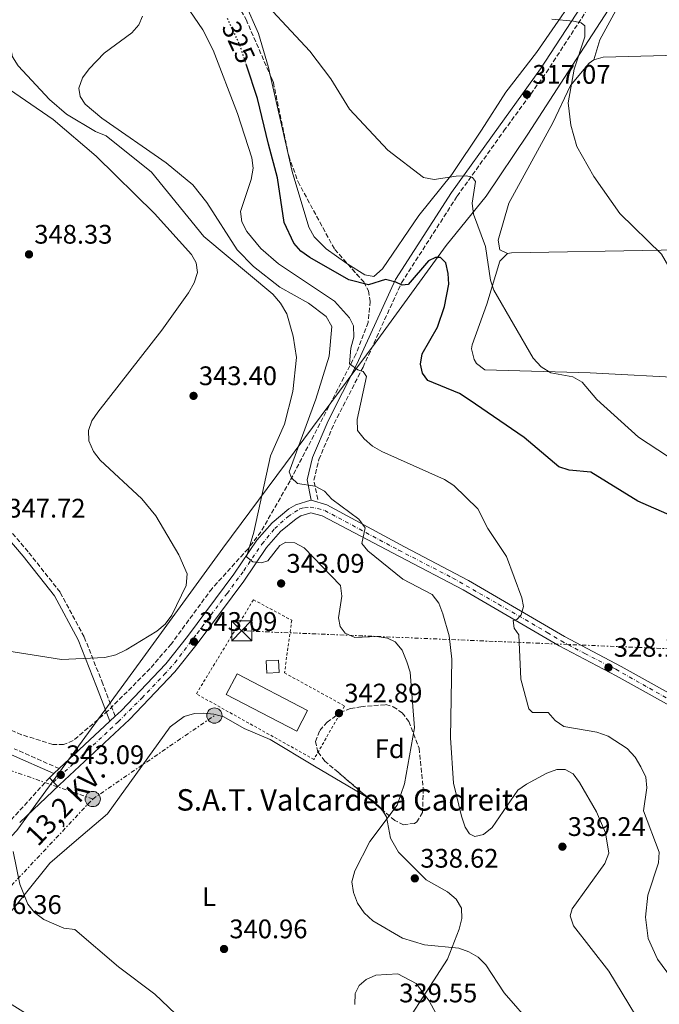
# Model space of a CAD drawing. Units: metres. Extents: x 608240 to 611708, y 4678376 to 4680742.
# Drawn here: x 609819 to 610058, y 4678651 to 4679018 of the extents above; entities that cross this region are included whole.
import ezdxf
from ezdxf.enums import TextEntityAlignment as Align

# ---------------------------------------------------------------- set-up
doc = ezdxf.new("R2010")
doc.units = ezdxf.units.M
doc.header["$MEASUREMENT"] = 0
for name, pattern in [('DGN Style 2', [1.7399219301090239, 1.043953158065414, -0.6959687720436097]), ('DGN Style 3', [2.435890702152634, 1.739921930109024, -0.6959687720436097]), ('DGN Style 4', [2.7856150101045474, 1.391937544087219, -0.6959687720436097, 0.001739921930109024, -0.6959687720436097]), ('DGN Style 5', [1.217945351076317, 0.5219765790327072, -0.6959687720436097]), ('DGN Style 7', [3.4798438602180486, 1.565929737098122, -0.6959687720436097, 0.5219765790327072, -0.6959687720436097])]:
    doc.linetypes.add(name, pattern=pattern)
for name, color, linetype, lineweight in [('Camino', 7, 'DGN Style 3', 0), ('Caseta-cabaña', 1, 'Continuous', 0), ('Cota de curva de nivel directora', 7, 'Continuous', 0), ('Cota de punto acotado terreno', 7, 'Continuous', 0), ('Curva de nivel directora', 30, 'Continuous', 30), ('Curva de nivel directora no vista', 30, 'DGN Style 5', 30), ('Curva de nivel intermedia', 30, 'Continuous', 0), ('Edificio', 1, 'Continuous', 13), ('Eje pista pavimentada', 7, 'DGN Style 4', 0), ('Etiqueta de uso rústico', 92, 'Continuous', 0), ('Etiqueta de zona arbolada', 92, 'Continuous', 0), ('Límite de municipio', 7, 'Continuous', 0), ('Línea de asfalto', 7, 'Continuous', 13), ('Línea de cambio de uso (parcela vista)', 92, 'Continuous', 0), ('Línea eléctrica', 6, 'DGN Style 7', 0), ('Margen derecho', 7, 'Continuous', 0), ('pavimentado', 23, 'Continuous', 0), ('Poste tendido eléctrico', 7, 'Continuous', 0), ('Punto acotado terreno (símbolo)', 7, 'Continuous', 0), ('Tensión línea eléctrica', 7, 'Continuous', 0), ('Texto de Borda', 7, 'Continuous', 0), ('Torre eléctrica', 7, 'Continuous', 0), ('Valla', 7, 'DGN Style 2', 0), ('Zona arbolada', 92, 'DGN Style 3', 0)]:
    doc.layers.add(name, color=color, linetype=linetype, lineweight=lineweight)
doc.styles.add('Style-Arial', font='arial.ttf')

# ---------------------------------------------------------------- blocks, each defined once
blk = doc.blocks.new('5PATER')
at = {"layer": 'Punto acotado terreno (símbolo)', "linetype": 'Continuous', "lineweight": 0}
h = blk.add_hatch(color=51, dxfattribs=at)
edge = h.paths.add_edge_path()
edge.add_ellipse((0, 0), major_axis=(-0.1095731443231308, -0.1110710700762829), ratio=0.9994222409660317, start_angle=0, end_angle=360)
blk = doc.blocks.new('5TME')
at = {"layer": 'Torre eléctrica', "color": 7, "linetype": 'Continuous', "lineweight": 0}
for p, q in [((-0.375, 0.375), (0.375, -0.375)), ((0.3723, 0.3776), (-0.3716, -0.3784))]:
    blk.add_line(p, q, dxfattribs=at)
at = {"layer": 'Torre eléctrica', "color": 7, "linetype": 'Continuous', "lineweight": 0, "flags": 128}
blk.add_lwpolyline([(-0.375, -0.375), (0.375, -0.375), (0.375, 0.375), (-0.375, 0.375), (-0.3716, -0.3784)], dxfattribs=at)
blk = doc.blocks.new('5PELE')
at = {"layer": 'Torre eléctrica', "linetype": 'Continuous', "lineweight": 0}
h = blk.add_hatch(color=9, dxfattribs=at)
edge = h.paths.add_edge_path()
edge.add_arc((-2.000000476837158e-05, 0), 0.2850000000000001, 0, 360)
at = {"layer": 'Torre eléctrica', "color": 252, "linetype": 'Continuous', "lineweight": 0}
blk.add_circle((-2.000000476837158e-05, 0), 0.2850000000000001, dxfattribs=at)

msp = doc.modelspace()

# ---------------------------------------------------------------- linework, layer by layer
at = {"layer": 'Camino', "color": 7, "linetype": 'DGN Style 3', "lineweight": 0}
for points in [[(609930.2499999986, 4678839.180000001, 337.2899999999937), (609928.8000000002, 4678846.390000002, 336.3000000000029), (609930.6399999997, 4678854.07, 334.8300000000017), (609936.3599999995, 4678867.489999998, 332.1199999999953), (609947.1199999996, 4678888.520000001, 329.1600000000034), (609961.4899999974, 4678920.050000001, 324.9700000000012), (609982.239999999, 4678952.330000003, 320.7899999999935), (609999.6900000012, 4678976.699999999, 317.8300000000018), (610015.4699999993, 4678998.449999999, 316.1000000000058), (610044.0100000004, 4679042.370000001, 313.8899999999995)], [(609854.649999998, 4678758.210000002, 342.8800000000047), (609850.019999999, 4678770.289999999, 343.8699999999955), (609843.0599999987, 4678787.850000002, 345.8399999999965), (609834.0699999987, 4678804.520000001, 346.5800000000016), (609822.190000001, 4678819.620000001, 346.8300000000019), (609809.0500000003, 4678834.890000002, 347.320000000007)], [(609833.7699999993, 4678738.680000002, 343.8699999999955), (609816.9899999974, 4678746.06, 343.3699999999953)], [(609830.0900000001, 4678735.239999999, 343.6199999999953), (609812.0499999999, 4678715.359999999, 344.3600000000007), (609800.3799999978, 4678703.530000003, 345.8399999999965), (609786.8900000007, 4678689.010000004, 347.570000000007), (609774.100000001, 4678675.670000002, 349.300000000003), (609761.6199999999, 4678662.180000001, 351.0299999999989), (609748.800000001, 4678648.100000002, 353.0099999999949), (609741.3599999979, 4678641.970000001, 354.4900000000052), (609734.2800000013, 4678636.960000004, 355.9700000000012), (609728.2999999999, 4678633.620000001, 356.9600000000063), (609721.3399999996, 4678630, 356.7100000000065)]]:
    msp.add_polyline3d(points, dxfattribs=at)
at = {"layer": 'Caseta-cabaña', "color": 1, "linetype": 'Continuous', "lineweight": 0, "extrusion": (0.002847971953429703, -0.05434879793964506, 0.9985179503735865), "elevation": -252202.1822331111, "flags": 128}
msp.add_lwpolyline([(853920.1737976974, 4633588.548092093), (853915.5875137985, 4633588.548092093), (853915.5775275008, 4633593.141707257), (853920.1638113997, 4633593.141707258), (853920.1737976974, 4633588.548092093)], close=True, dxfattribs=at)
msp.add_lwpolyline([(853915.5875137985, 4633588.548092093), (853915.5775275008, 4633593.141707257), (853920.1638113997, 4633593.141707258), (853920.1737976974, 4633588.548092093), (853915.5875137985, 4633588.548092093)], dxfattribs=at)
at = {"layer": 'Curva de nivel directora', "color": 30, "linetype": 'Continuous', "lineweight": 30, "elevation": 325, "flags": 128}
msp.add_lwpolyline([(610073.3400000003, 4678828.210000001), (610049.719999999, 4678838.490000002), (610032.0900000001, 4678849.4), (610024.1100000006, 4678850.04), (610020.199999999, 4678851.310000001), (610007.2699999984, 4678862.26), (609986.7899999997, 4678876.33), (609983.1199999995, 4678878.65), (609971.2899999988, 4678883.529999999), (609969.3399999996, 4678886.300000002), (609968.6299999988, 4678889.609999999), (609969.2199999989, 4678893.57), (609974.8799999985, 4678903.480000001), (609977.469999999, 4678911.160000001), (609979.0899999995, 4678919.540000001), (609978.9199999997, 4678923.539999999), (609978.039999999, 4678927.490000002), (609976.0799999987, 4678929.480000001), (609974.1399999986, 4678929.53), (609971.5799999993, 4678928.170000001), (609963.9500000007, 4678919.440000001), (609961.6999999998, 4678919.140000001), (609959.3499999985, 4678920.260000001), (609955.4599999991, 4678921.199999999), (609949.1899999996, 4678919.310000001), (609941.7999999999, 4678921.09), (609927.2600000001, 4678929.460000001), (609923.97, 4678931.800000001), (609921.3399999992, 4678934.810000001), (609917.7400000005, 4678942.490000002), (609915.2300000003, 4678959.170000001), (609911.8499999986, 4678971.820000002), (609907.7000000001, 4678988.880000001), (609903.6299999999, 4679001.279999999)], dxfattribs=at)
at = {"layer": 'Curva de nivel directora no vista', "color": 30, "linetype": 'DGN Style 5', "lineweight": 30, "elevation": 325, "flags": 128}
msp.add_lwpolyline([(609903.6299999999, 4679001.279999999), (609901.2000000002, 4679008.710000001), (609896.3399999987, 4679019.090000002)], dxfattribs=at)
at = {"layer": 'Curva de nivel intermedia', "color": 30, "linetype": 'Continuous', "lineweight": 0, "flags": 128}
for points, elevation in [([(610078.8500000001, 4678843.509999999), (610049.9100000013, 4678862.460000001), (610034.3400000009, 4678876.410000001), (610028.8899999993, 4678882.910000001), (610025.4200000004, 4678884.9), (610017.2300000007, 4678886.369999998), (610013.5600000005, 4678888.630000001), (610010.600000001, 4678891.84), (609995.8900000014, 4678917.220000001), (609994.670000001, 4678921.029999999), (609992.8400000003, 4678933.640000001), (609988.3900000001, 4678945.609999999), (609987.8899999994, 4678949.720000001), (609989.0899999997, 4678957.839999998), (609988.0100000001, 4678959.380000001), (609985.8300000008, 4678959.929999998), (609981.8299999998, 4678959.819999998), (609973.62, 4678958.619999998), (609969.6900000006, 4678959.350000001), (609956.4200000003, 4678969.509999998), (609942.0599999992, 4678984.890000001), (609935.070000002, 4678996.220000001), (609927.24, 4679006.449999999), (609904.7200000006, 4679030.770000001)], 319.9999999999999), ([(610071.9400000012, 4678647.220000001), (610057.0200000014, 4678667.52), (610053.5900000003, 4678675.249999999), (610052.5900000012, 4678683.199999999), (610053.4000000004, 4678691.389999999), (610057.4300000004, 4678703.509999998), (610057.6600000006, 4678707.509999999), (610051.8400000002, 4678722.91), (610053.0100000014, 4678731.48), (610052.6100000013, 4678735.46), (610050.7500000016, 4678739.380000001), (610048.6300000005, 4678742.970000001), (610045.7600000005, 4678746.220000001), (610038.5800000011, 4678750.749999999), (610034.360000001, 4678752.239999999), (610022.0300000019, 4678754.430000001), (610018.820000002, 4678756.58), (610016.2100000014, 4678759.619999998), (610010.3100000005, 4678759.569999998), (610008.9699999995, 4678760.960000002), (610006.01, 4678772.039999999), (610005.2200000011, 4678788.66), (610003.5500000013, 4678791.060000001), (610003.14, 4678794.009999999), (610004.4800000011, 4678794.300000002), (610006.0900000005, 4678796.109999999), (610006.9600000001, 4678799.149999999), (610006.4000000012, 4678802.41), (610000.65, 4678817.909999999), (609993.7200000011, 4678828.259999998), (609989.91, 4678835.599999999), (609981.0699999998, 4678844.350000001), (609977.5300000015, 4678846.619999998), (609954.1300000015, 4678857.05), (609950.6700000014, 4678859.059999999), (609947.4999999997, 4678861.730000001), (609945.030000002, 4678864.949999998), (609945.0000000007, 4678868.949999999), (609948.4100000017, 4678885.060000001), (609947.2100000014, 4678886.869999999), (609945.1900000008, 4678887.48), (609942.0700000004, 4678889.8), (609942.5300000008, 4678895.67), (609943.7400000001, 4678899.779999999), (609943.5800000014, 4678903.970000001), (609942.0700000004, 4678907.010000001), (609936.5400000006, 4678913.13), (609915.6000000014, 4678927.149999999), (609909.0099999999, 4678932.859999998), (609903.7300000003, 4678939.159999999), (609901.8500000006, 4678942.789999999), (609901.4000000014, 4678946.699999998), (609905.4, 4678958.599999999), (609906.1300000009, 4678962.77), (609905.57, 4678966.73), (609900.2200000011, 4678983.199999998), (609891.1700000009, 4679006.919999998), (609887.3900000012, 4679014.519999998), (609882.5499999998, 4679021.59)], 330.0000000000001), ([(609922.3000000003, 4678892.130000001), (609921.0500000007, 4678900.09), (609918.6300000001, 4678908.499999999), (609916.3800000015, 4678912.41), (609913.410000001, 4678915.75), (609887.750000001, 4678937.289999999), (609868.190000001, 4678961.279999998), (609851.2200000016, 4678974.949999998), (609847.2400000007, 4678976.529999999), (609836.5200000008, 4678982.929999998), (609830.1700000005, 4678988.500000001), (609818.4100000013, 4679000.98), (609816.3600000016, 4679004.42), (609814.8399999995, 4679011.859999998), (609810.6399999995, 4679019.009999999)], 340.0000000000001), ([(609841.0899999995, 4678992.689999999), (609842.3800000013, 4678996.489999999), (609844.9400000006, 4678999.939999998), (609850.5599999998, 4679005.74), (609860.7900000003, 4679013.310000001), (609863.4700000003, 4679016.279999999), (609864.8000000003, 4679019.519999999)], 334.9999999999999), ([(610123.640000001, 4678882.380000001), (610110.5000000002, 4678884.489999998), (610092.7199999995, 4678888.930000001), (610085.3900000004, 4678892.460000002), (610082.0100000006, 4678895.3), (610073.1700000005, 4678905.350000001), (610058.5700000003, 4678930.779999999), (610043.0100000012, 4678945.939999999), (610033.2100000001, 4678959.710000002), (610026.8700000009, 4678970.949999998), (610024.6800000005, 4678978.82), (610023.6900000003, 4678987.26), (610025.9299999999, 4678999.739999999), (610029.9100000008, 4679011.82), (610029.9300000009, 4679015.96), (610028.5499999997, 4679017.09), (610025.6500000006, 4679017.720000001), (610017.5700000004, 4679018.470000001)], 315.0000000000001), ([(609813.4300000013, 4678782.759999999), (609834.6600000011, 4678779.449999998), (609850.8300000003, 4678780.180000001), (609854.8700000015, 4678781.09), (609858.7400000007, 4678782.96), (609870.1400000001, 4678789.939999999), (609873.2900000017, 4678792.609999999), (609875.7500000005, 4678795.899999999), (609881.1799999997, 4678807.09), (609881.4600000012, 4678811.430000001), (609878.4000000014, 4678818.509999999), (609869.7900000014, 4678833.02), (609864.560000001, 4678839.369999999), (609848.9999999999, 4678853.779999999), (609846.5499999999, 4678857.060000001), (609844.7599999995, 4678861.029999998), (609844.6800000013, 4678864.92), (609845.9800000022, 4678868.469999999), (609848.2100000007, 4678871.789999999), (609872.0199999999, 4678902.320000002), (609881.9700000009, 4678916.3), (609884.0899999999, 4678920.07), (609885.3100000003, 4678923.88), (609884.89, 4678927.470000002), (609883.1199999999, 4678930.539999999), (609869.2500000005, 4678945.869999999), (609847.490000001, 4678967.34), (609831.4700000014, 4678980.970000001), (609810.6799999998, 4678995.15)], 345.0000000000001), ([(610056.6700000004, 4678633.730000001), (610038.9100000019, 4678663.080000001), (610025.6700000007, 4678679.949999999), (610024.41, 4678683.749999999), (610025.2000000012, 4678686.319999999), (610037.4000000008, 4678703.289999999), (610038.8000000002, 4678707.149999999), (610037.5900000009, 4678714.65), (610034.2300000014, 4678722.560000001), (610027.8900000004, 4678733.470000001), (610025.5099999999, 4678736.73), (610022.5400000014, 4678738.319999999), (610019.5000000015, 4678738.289999999), (610015.7199999996, 4678736.970000002), (610008.1800000004, 4678732.91), (610004.8600000012, 4678730.59), (609995.2800000012, 4678716.66), (609992.1000000006, 4678714.09), (609988.8600000017, 4678713.33), (609986.9000000014, 4678714.349999999), (609985.2899999999, 4678716.819999998), (609983.8200000013, 4678720.92), (609980.8900000011, 4678733.259999999), (609979.76, 4678750.149999999), (609980.2800000008, 4678779.509999999), (609979.3100000008, 4678788.189999999), (609976.9500000004, 4678796.430000001), (609975.3600000013, 4678800.399999999), (609972.9699999996, 4678803.710000002), (609961.9900000005, 4678809.369999999), (609948.9600000015, 4678819.99), (609946.6700000004, 4678822.739999999), (609947.9800000002, 4678828.600000001), (609945.5000000015, 4678831.77), (609935.4900000001, 4678839.26), (609932.780000001, 4678842.21), (609929.2400000005, 4678844.07), (609922.6500000012, 4678845.060000001), (609920.3800000002, 4678847.250000001), (609919.5599999999, 4678849.460000001), (609929.5100000009, 4678876.539999999), (609934.4400000018, 4678892.699999998), (609935.4900000001, 4678903.74), (609933.4000000001, 4678907.41), (609926.7700000006, 4678912.390000001), (609916.0500000007, 4678918.359999998), (609906.2800000008, 4678926.079999999), (609900.1800000009, 4678932.369999998), (609888.7900000004, 4678949.98), (609883.5800000002, 4678956.640000001), (609873.6600000005, 4678964.819999998), (609849.5899999999, 4678981.48), (609843.4499999997, 4678986.71), (609841.5800000011, 4678989.560000001), (609841.0899999995, 4678992.689999999)], 334.9999999999999), ([(610010.9100000019, 4678642.3), (609999.8099999996, 4678654.949999999), (609992.9900000001, 4678665.439999999), (609990.0599999998, 4678668.26), (609986.5999999997, 4678670.340000001), (609982.8500000013, 4678671.710000001), (609970.0400000014, 4678672.909999998), (609961.8099999994, 4678675.41), (609950.8400000012, 4678681.850000001), (609947.5700000012, 4678684.84), (609945.030000002, 4678688.470000001), (609943.5099999999, 4678692.369999998), (609943.0100000014, 4678696.359999998), (609944.1300000013, 4678700.58), (609949.6900000002, 4678711.470000001), (609959.8200000002, 4678725.09), (609962.5700000015, 4678732.949999998), (609966.3500000013, 4678753.9), (609964.7000000017, 4678774.640000001), (609963.4700000001, 4678778.59), (609961.6799999997, 4678782.84), (609959.1800000007, 4678785.96), (609956.2200000014, 4678787.42), (609952.2699999996, 4678788.029999999), (609944.0599999997, 4678787.59), (609940.4800000011, 4678789.220000001), (609938.55, 4678791.730000001), (609937.9800000001, 4678794.99), (609939.1900000015, 4678803.05), (609938.74, 4678807.029999998), (609925.2100000004, 4678821.109999998), (609921.640000001, 4678822.980000001), (609918.3200000017, 4678823.180000001), (609916.0799999997, 4678821.98), (609911.5900000016, 4678816.210000001), (609909.1900000009, 4678815.439999999), (609905.9800000011, 4678815.92), (609903.5800000007, 4678817.679999999), (609906.3900000004, 4678826.890000001), (609912.6399999998, 4678855.390000002), (609917.8099999998, 4678867.249999999), (609920.9200000011, 4678879.46), (609922.3000000003, 4678892.130000001)], 340.0000000000001), ([(609884.8400000009, 4678639.800000001), (609869.4400000004, 4678654.5), (609855.890000001, 4678664.720000002), (609839.5200000004, 4678678.630000001), (609835.5199999993, 4678679.17), (609828.0100000014, 4678682.33), (609824.4999999999, 4678684.960000001), (609822.0099999999, 4678688.079999999), (609819.0199999993, 4678695.56), (609816.6200000009, 4678707.769999999)], 345.0000000000001), ([(609944.1, 4678650.65), (609944.1900000017, 4678654.67), (609945.6500000012, 4678657.689999999), (609948.2700000008, 4678659.9), (609951.8899999995, 4678661.59), (609960.0700000003, 4678662.029999998), (609966.9600000014, 4678658.439999999), (609971.860000001, 4678651.939999999), (609978.0900000003, 4678640.369999999)], 340.0000000000001)]:
    msp.add_lwpolyline(points, dxfattribs=dict(at, elevation=elevation))
at = {"layer": 'Edificio', "color": 1, "linetype": 'Continuous', "lineweight": 13, "extrusion": (-0.008870266316435312, 0.03690642316055026, 0.9992793574896712), "elevation": 167614.1596652742, "flags": 128}
msp.add_lwpolyline([(-1686417.411916951, -4403488.487421609), (-1686411.675019824, -4403481.901094002), (-1686389.328907839, -4403501.396623722), (-1686395.065804965, -4403507.982951331), (-1686417.411916951, -4403488.487421609)], close=True, dxfattribs=at)
at = {"layer": 'Edificio', "color": 51, "linetype": 'Continuous', "lineweight": 13, "extrusion": (-0.008870266316435312, 0.03690642316055026, 0.9992793574896712), "elevation": 167614.1596652743, "flags": 128}
msp.add_lwpolyline([(-1686411.675019824, -4403481.901094002), (-1686389.328907839, -4403501.396623722), (-1686395.065804965, -4403507.982951331), (-1686417.411916951, -4403488.487421609), (-1686411.675019824, -4403481.901094002)], dxfattribs=at)
at = {"layer": 'Eje pista pavimentada', "color": 7, "linetype": 'DGN Style 4', "lineweight": 0}
msp.add_polyline3d([(609831.6299999979, 4678733.600000002, 343.5000000000001), (609855.7700000001, 4678756.180000001, 343.3699999999953), (609864.609999998, 4678765.030000002, 343.3600000000007), (609872.9400000008, 4678773.750000001, 343.3399999999965), (609876.9499999986, 4678778.180000002, 343.2899999999937), (609885.2199999986, 4678789.16, 342.8500000000058), (609896.4200000013, 4678804.100000002, 341.449999999997), (609902.6399999997, 4678812.54, 340.5399999999935), (609909.4200000011, 4678822.489999999, 339.1100000000007), (609914.1700000009, 4678828.31, 338.2700000000042), (609919.170000001, 4678832.82, 337.2700000000042), (609923.5900000001, 4678835.690000002, 336.6999999999971), (609925.2999999998, 4678836.07, 336.5800000000017), (609927.3500000017, 4678836.250000001, 336.4700000000012), (609930.2100000005, 4678835.760000002, 336.0800000000019), (609932.8999999972, 4678835, 335.7100000000065), (609943.1400000011, 4678829.500000001, 335.0200000000041), (609960.4499999981, 4678820.210000002, 333.8699999999953), (609980.6299999995, 4678809.809999999, 332.5099999999949), (609997.6499999983, 4678800.07, 331.0599999999977), (610015.8999999985, 4678789.5, 329.3999999999942), (610021.1299999988, 4678786.330000003, 328.9199999999984), (610029.8999999975, 4678781.63, 328.5399999999937), (610041.4800000001, 4678775.750000002, 328.1699999999984), (610064.9299999994, 4678762.489999998, 326.9900000000052)], dxfattribs=at)
at = {"layer": 'Límite de municipio', "color": 7, "linetype": 'Continuous', "lineweight": 0}
msp.add_polyline3d([(609561.870000001, 4678396.25, 377.95), (609563.3500000016, 4678397.890000001, 378.06), (609588, 4678423.830000003, 376.18), (609597.1700000018, 4678435.239999998, 375.23), (609604.629999999, 4678451.210000001, 374.01), (609614.0899999999, 4678470.5, 370.18), (609631.4600000009, 4678500.559999999, 366.96), (609677.620000001, 4678561.550000001, 365.11), (609695.3999999985, 4678587.800000001, 361.76), (609741.1999999993, 4678634.289999999, 355.32), (609817.9200000018, 4678715.559999999, 344.6), (609863.9400000013, 4678778.580000003, 344.21), (609894.7800000012, 4678820.980000001, 341.89), (609951.7100000009, 4678897.469999999, 327.9700000000001), (609978.1600000003, 4678933.980000001, 323.95), (609993.1000000016, 4678952.309999999, 318.95), (610008.629999999, 4678975.480000001, 316.7800000000001), (610023.6499999985, 4678998.780000002, 315.23), (610044.8000000007, 4679031.539999999, 313.57)], dxfattribs=at)
at = {"layer": 'Línea de asfalto', "color": 7, "linetype": 'Continuous', "lineweight": 13, "elevation": 343.3699999999953, "flags": 128}
for points in [[(609852.6799999989, 4678756.359999999), (609833.7699999993, 4678738.680000002)], [(609854.649999998, 4678758.210000002), (609852.6799999989, 4678756.359999999)], [(609833.7699999993, 4678738.680000002), (609831.7899999989, 4678736.830000003)], [(609831.7899999989, 4678736.830000003), (609830.0900000001, 4678735.239999999)], [(609830.0900000001, 4678735.239999999), (609831.6299999979, 4678733.600000002)], [(609831.6299999979, 4678733.600000002), (609833.1700000024, 4678731.960000002)], [(609833.8399999985, 4678732.59), (609833.1700000024, 4678731.960000002)]]:
    msp.add_lwpolyline(points, dxfattribs=at)
at = {"layer": 'Línea de asfalto', "color": 7, "linetype": 'Continuous', "lineweight": 13}
for points in [[(609927.7699999998, 4678838.84, 336.4400000000023), (609927.6099999989, 4678838.890000001, 336.4600000000063), (609922.0599999989, 4678837.199999999, 336.7599999999949), (609919.4999999995, 4678835.63, 336.949999999997), (609913.23, 4678830.420000002, 338.1900000000023), (609907.519999999, 4678824.010000002, 339.1100000000007), (609898.9299999992, 4678811.270000001, 340.8999999999942), (609881.6600000003, 4678788.030000002, 343.070000000007), (609873.5300000008, 4678777.820000002, 343.3399999999965), (609856.8099999973, 4678760.230000001, 343.3699999999953), (609854.649999998, 4678758.210000002, 343.3699999999953)], [(610485.120000001, 4678792.910000001, 311.5099999999948), (610446.1799999997, 4678793.120000001, 311.4199999999983), (610363.2199999989, 4678792.760000002, 311.929999999993), (610318.0100000022, 4678793.57, 312.6199999999955), (610301.4499999996, 4678792.800000002, 313.1999999999972), (610289.7300000006, 4678790.010000002, 314.3600000000006), (610283.2999999998, 4678786.940000001, 314.7299999999959), (610276.390000001, 4678781.140000001, 315.1199999999953), (610269.1900000013, 4678772.960000002, 316.1000000000058), (610240.7600000021, 4678729.81, 319.0399999999935), (610219.7699999993, 4678700.54, 321.0299999999989), (610211.0299999998, 4678691.82, 321.9900000000054), (610183.4999999991, 4678705.38, 322.6699999999984), (610145.1700000024, 4678723.5, 324.7299999999959), (610096.6900000013, 4678747.220000001, 325.3699999999954), (610043.4699999995, 4678776.830000004, 328.1699999999984), (610022.260000002, 4678787.940000002, 328.8999999999944), (609986.4699999979, 4678808.870000003, 332.1699999999982), (609962.6299999974, 4678821.410000003, 333.8399999999966), (609933.5599999989, 4678837.180000001, 335.7200000000012), (609927.7699999998, 4678838.84, 336.4400000000023)], [(610163.8699999996, 4678646.560000001, 324.4799999999959), (610178.6900000012, 4678659.590000002, 323.0000000000002), (610208.0700000004, 4678688.88, 322.0200000000042), (610181.7800000003, 4678701.82, 322.6699999999984), (610143.449999999, 4678719.940000001, 324.7299999999959), (610094.8599999985, 4678743.719999999, 325.3699999999954), (610041.6000000008, 4678773.36, 328.1699999999984), (610020.3399999997, 4678784.480000002, 328.8999999999944), (609984.55, 4678805.420000002, 332.1699999999982), (609960.7899999978, 4678817.910000003, 333.7400000000052), (609931.879999998, 4678832.980000001, 335.7200000000012), (609927.6499999991, 4678834.199999999, 336.4600000000063), (609923.9200000007, 4678833.06, 336.7599999999949), (609922.1299999983, 4678831.969999999, 336.949999999997), (609916.3700000005, 4678827.180000001, 338.1900000000023), (609911.0799999974, 4678821.24, 339.1100000000007), (609902.6000000016, 4678808.670000002, 340.8999999999942), (609885.2299999997, 4678785.289999999, 343.070000000007), (609876.9299999983, 4678774.859999999, 343.3399999999965), (609859.9799999989, 4678757.030000002, 343.3699999999953), (609833.8399999985, 4678732.59, 343.3699999999953)]]:
    msp.add_polyline3d(points, dxfattribs=at)
at = {"layer": 'Línea de cambio de uso (parcela vista)', "color": 92, "linetype": 'Continuous', "lineweight": 0}
for points in [[(609912.4820999998, 4678997.559800001, 322.4358999999968), (609911.8300000001, 4679000.439999999, 322.3500000000058), (609908.1699999999, 4679013.130000001, 320.6199999999953), (609903.2999999998, 4679024.07, 320.6199999999953), (609885.5999999996, 4679055.109999999, 320.3699999999953), (609883.1600000003, 4679058.310000001, 320.3500000000058), (609877.2999999998, 4679062.949999999, 320.3699999999953), (609870.7478, 4679066.4738, 320.780899999998)], [(610041.8799999999, 4679043.680000001, 313.5099999999948), (610031.6200000001, 4679034.789999999, 313.8999999999942), (610011.8099999996, 4679006.02, 315.4799999999959), (610000.4199999999, 4678991.25, 316.9600000000065), (609991.3700000001, 4678976.980000001, 317.1999999999971), (609980.2699999996, 4678960.5, 319.1699999999983), (609967.9699999997, 4678945.189999999, 321.1399999999995), (609954.4500000002, 4678925.210000001, 323.8500000000058), (609951.1799999997, 4678922.430000001, 324.3500000000058), (609947.8099999996, 4678922.970000001, 324.3500000000058), (609941.5000999998, 4678926.9266, 323.4873999999982)], [(610033.3200000003, 4679003.24, 314.570000000007), (610035.5499999998, 4679010.779999999, 313.679999999993), (610049.8200000003, 4679037.16, 313.1100000000006), (610050.3300000001, 4679038.029999999, 313.0899999999965)], [(610033.3200000003, 4679003.24, 314.320000000007), (610036.7199999997, 4679004.289999999, 314.0800000000018), (610064.8600000005, 4679005.029999999, 312.3999999999942), (610092.8499999996, 4679005.289999999, 311.6900000000023), (610156.25, 4679007.730000001, 312.1100000000006), (610241.04, 4679010.140000001, 310.9100000000035), (610323.1500000004, 4679012.279999999, 311.7599999999948), (610406.3600000005, 4679014.99, 314.570000000007), (610446.9299999997, 4679016.33, 313.4700000000012), (610452.4134999998, 4679016.703500001, 314.5959000000003)], [(610001.0899999999, 4678930.949999999, 318.7599999999948), (609998.1500000004, 4678932.310000001, 318.7599999999948), (609997.5800000001, 4678935.980000001, 318.5200000000041), (610001.5800000001, 4678949.800000001, 317.0299999999988), (610018, 4678979.800000001, 315.8000000000029), (610024.6100000005, 4678993.689999999, 314.9799999999959), (610031.5, 4679001.960000001, 314.3500000000058), (610033.3200000003, 4679003.24, 314.320000000007)], [(609941.5000999998, 4678926.9266, 323.4873999999982), (609941.0800000001, 4678927.189999999, 323.429999999993), (609933.3200000003, 4678932.699999999, 323.3099999999977), (609928.8799999999, 4678937.210000001, 323.3600000000006), (609926.8399999999, 4678940.75, 323.429999999993), (609920.6399999997, 4678961.529999999, 323.5099999999948), (609912.4820999998, 4678997.559800001, 322.4358999999968)], [(610001.0899999999, 4678930.949999999, 317.4900000000052), (610002.5499999998, 4678931.27, 317.2799999999988), (610058.4400000004, 4678932.220000001, 313.8699999999953), (610095.9900000002, 4678933.350000001, 312.3500000000058), (610199.4000000004, 4678936.92, 311.3099999999977), (610377.3899999997, 4678941.67, 310.8300000000018), (610457.5772000002, 4678944.341700001, 311.5510999999969)], [(610069.2999999998, 4678884.4, 315.8000000000029), (610031.9299999997, 4678886.42, 318.9199999999983), (609992.54, 4678887.52, 321.9600000000065), (609989.4299999997, 4678889.92, 322.0099999999948), (609988.6200000001, 4678891.34, 321.9600000000065), (609987.6200000001, 4678895.34, 321.7899999999936), (609987.8899999997, 4678896.82, 321.7200000000012), (609993.3099999996, 4678912.029999999, 320.5599999999977), (609998.2000000002, 4678928.100000001, 318.2700000000041), (610001.0899999999, 4678930.949999999, 317.4900000000052)], [(609811.4900000002, 4678680.140000001, 346), (609830.25, 4678703.42, 343.1199999999953), (609839.2699999996, 4678711.27, 342.1499999999942), (609851.7999999998, 4678721.810000001, 342.1300000000047), (609875.2000000002, 4678754.289999999, 342.8099999999977), (609880.3499999996, 4678758.119999999, 343.1199999999953), (609884.2800000003, 4678759.310000001, 343), (609887.54, 4678759.390000001, 342.8699999999953), (609891.4699999997, 4678759.029999999, 342.9600000000065), (609895.1200000001, 4678757.99, 343.1199999999953), (609902.7999999998, 4678753.59, 343.8600000000006), (609912.5199999996, 4678749.52, 343.3699999999953), (609929.0099999999, 4678739.560000001, 342.6199999999953), (609949.0948000001, 4678727.707900001, 340.5960000000051)], [(609949.0948000001, 4678727.707900001, 340.5960000000051), (609951.04, 4678726.560000001, 340.3999999999942), (609953.9100000003, 4678723.82, 340.0099999999948), (609954.1632000003, 4678723.402899999, 339.9640999999974)], [(609954.1632000003, 4678723.402899999, 339.9640999999974), (609955.8399999999, 4678720.640000001, 339.6600000000035), (609957.3600000005, 4678712.720000001, 339.679999999993), (609960.3799999999, 4678707.539999999, 339.4700000000012), (609970.75, 4678697.189999999, 337.929999999993), (609978.6100000005, 4678692.640000001, 337.6900000000023), (609981.8399999999, 4678689.970000001, 338.0500000000029), (609983.9000000004, 4678686.600000001, 338.429999999993), (609984.0300000003, 4678682.720000001, 338.6000000000058), (609983.0199999996, 4678678.720000001, 338.75), (609978.6299999999, 4678667.539999999, 339.4700000000012), (609956.1799999997, 4678632.67, 340.3099999999977), (609943.2400000002, 4678604.730000001, 344.1999999999971), (609940.1600000003, 4678595.65, 344.8500000000058), (609939.8799999999, 4678588, 345.8399999999965), (609937.29, 4678584.630000001, 346.2700000000041), (609932.7699999996, 4678585.41, 346.5099999999948), (609928.9699999997, 4678586.9, 346.570000000007), (609906.6699999999, 4678596.970000001, 346.3000000000029), (609880.0999999996, 4678611, 347.070000000007), (609858.8099999996, 4678623.890000001, 348.0599999999977), (609815.1699999999, 4678651.109999999, 348.4199999999983)]]:
    msp.add_polyline3d(points, dxfattribs=at)
at = {"layer": 'Línea eléctrica', "color": 6, "linetype": 'DGN Style 7', "lineweight": 0, "extrusion": (-0.005840097205008057, -0.004006144635853442, 0.9999749217204363), "elevation": -21962.61836787943, "flags": 128}
msp.add_lwpolyline([(609837.8507038355, 4678676.889223383), (609883.262207079, 4678708.039473347)], dxfattribs=at)
at = {"layer": 'Línea eléctrica', "color": 6, "linetype": 'DGN Style 7', "lineweight": 0, "extrusion": (-0.6762187273499318, 0.6709211798910006, 0.3042909843470655), "elevation": 2726772.058711891, "flags": 128}
msp.add_lwpolyline([(-3750705.294038421, -870659.7054880803), (-3750785.789990682, -870670.098325483), (-3750871.395198945, -870677.8457133649)], dxfattribs=at)
at = {"layer": 'Línea eléctrica', "color": 6, "linetype": 'DGN Style 7', "lineweight": 0}
for points in [[(609846.2500000009, 4678727.330000003, 342.6100000000006), (609774.5899999988, 4678752.190000002, 345.4400000000023), (609726.6000000017, 4678767.730000001, 347.070000000007), (609667.3200000002, 4678787.499999999, 345.5800000000018), (609612.2699999999, 4678807.27, 345.5200000000041), (609597.2600000007, 4678802.359999998, 348.0899999999965)], [(610489.6400000011, 4678771.100000001, 311.7299999999959), (610267.149999999, 4678779.080000001, 315.6999999999971), (610082.5900000001, 4678782.539999999, 323.7700000000041), (609901.8299999987, 4678790.13, 343.2100000000065)]]:
    msp.add_polyline3d(points, dxfattribs=at)
at = {"layer": 'Margen derecho', "color": 7, "linetype": 'Continuous', "lineweight": 0, "extrusion": (0.02762196596172172, 0.0262259771169586, 0.9992743492758485), "elevation": 139892.5140643926, "flags": 128}
msp.add_lwpolyline([(2973094.293722772, -3661089.521488623), (2973094.293722773, -3661069.043156172)], dxfattribs=at)
at = {"layer": 'Margen derecho', "color": 7, "linetype": 'Continuous', "lineweight": 0}
for points in [[(609927.7699999998, 4678838.84, 337.2899999999937), (609926.2399999986, 4678846.440000001, 336.3000000000029), (609928.2500000005, 4678854.859999999, 334.8300000000017), (609934.1000000021, 4678868.550000002, 332.1199999999953), (609944.86, 4678889.600000002, 329.1600000000034), (609959.2899999982, 4678921.250000001, 324.9700000000012), (609980.1800000003, 4678953.739999999, 320.7899999999935), (609997.6599999995, 4678978.160000001, 317.8300000000018), (610013.4100000008, 4678999.859999999, 316.1000000000058), (610041.879999998, 4679043.680000001, 313.8899999999995)], [(609852.6799999989, 4678756.359999999, 342.8800000000047), (609847.69, 4678769.38, 343.8699999999955), (609840.7899999977, 4678786.789999999, 345.8399999999965), (609831.9699999976, 4678803.149999999, 346.5800000000016), (609820.260000002, 4678818.030000002, 346.8300000000019), (609807.2499999988, 4678833.149999999, 347.320000000007)], [(609831.7899999989, 4678736.830000003, 343.8699999999955), (609815.9100000003, 4678743.809999999, 343.3699999999953), (609797.11, 4678753.59, 343.3699999999953), (609782.7800000003, 4678760.38, 343.6199999999953), (609767.1400000007, 4678765.95, 343.6199999999953), (609743.479999999, 4678773.4, 343.1300000000046), (609724.6299999976, 4678780.000000001, 343.8699999999955), (609699.7800000013, 4678788.440000003, 344.1100000000005), (609673.4400000019, 4678797.399999999, 344.1100000000005), (609649.8999999987, 4678805.330000003, 344.1100000000005), (609624.5100000015, 4678813.899999999, 344.3600000000007), (609606.3199999994, 4678821.309999999, 344.3600000000007), (609595.9400000015, 4678823.489999998, 344.6100000000007), (609588.4699999993, 4678822.84, 344.6100000000007), (609577.6000000018, 4678820.780000002, 345.3500000000058), (609565.9899999978, 4678818.640000001, 346.0899999999965), (609555.859999998, 4678817.59, 346.3399999999966), (609547.789999999, 4678817.04, 346.8300000000019), (609536.1200000013, 4678819.25, 347.0800000000018), (609519.3099999983, 4678823.980000001, 347.0800000000018), (609506.979999999, 4678827.559999999, 347.1300000000047)]]:
    msp.add_polyline3d(points, dxfattribs=at)
at = {"layer": 'pavimentado', "color": 23, "linetype": 'Continuous', "lineweight": 0}
msp.add_polyline3d([(610094.8599999989, 4678743.719999999, 325.3699999999953), (610041.6000000013, 4678773.359999999, 328.1699999999983), (610020.3400000002, 4678784.480000001, 328.8999999999942), (609984.5500000005, 4678805.420000001, 332.1699999999983), (609960.7899999983, 4678817.910000001, 333.7400000000052), (609931.8799999985, 4678832.980000001, 335.7200000000012), (609927.6499999996, 4678834.199999998, 336.4600000000065), (609923.9200000013, 4678833.059999999, 336.7599999999948), (609922.1299999986, 4678831.969999998, 336.9499999999971), (609916.3700000008, 4678827.180000001, 338.1900000000023), (609911.079999998, 4678821.239999999, 339.1100000000006), (609902.6000000021, 4678808.670000001, 340.8999999999942), (609885.2300000002, 4678785.289999999, 343.070000000007), (609876.9299999988, 4678774.859999999, 343.3399999999965), (609859.9799999994, 4678757.030000002, 343.3699999999953), (609833.839999999, 4678732.59, 343.3699999999953), (609833.1700000028, 4678731.960000002, 343.3699999999953), (609830.0900000005, 4678735.239999998, 343.6199999999953), (609831.7899999993, 4678736.830000003, 343.3699999999953), (609833.7699999998, 4678738.680000001, 343.8699999999953), (609852.6799999994, 4678756.359999998, 343.3699999999953), (609854.6499999985, 4678758.210000002, 342.8800000000047), (609856.8099999977, 4678760.23, 343.3699999999953), (609873.5300000013, 4678777.82, 343.3399999999965), (609881.6600000006, 4678788.030000002, 343.070000000007), (609898.9299999997, 4678811.270000001, 340.8999999999942), (609907.5199999996, 4678824.010000001, 339.1100000000006), (609913.2300000003, 4678830.420000001, 338.1900000000023), (609919.5, 4678835.63, 336.9499999999971), (609922.0599999994, 4678837.199999998, 336.7599999999948), (609927.6099999994, 4678838.890000001, 336.4600000000065), (609927.7700000004, 4678838.84, 336.4400000000023), (609933.5599999994, 4678837.180000001, 335.7200000000012), (609962.6299999979, 4678821.410000001, 333.8399999999965), (609986.4699999985, 4678808.870000003, 332.1699999999983), (610022.2600000025, 4678787.940000001, 328.8999999999942), (610043.4699999999, 4678776.830000003, 328.1699999999983), (610096.6900000018, 4678747.219999999, 325.3699999999953)], dxfattribs=at)
at = {"layer": 'Valla', "color": 7, "linetype": 'DGN Style 2', "lineweight": 0}
msp.add_polyline3d([(609928.7800000003, 4678742.130000001, 342.2100000000065), (609884.9400000004, 4678766.550000001, 342.6499999999942), (609906.2400000002, 4678801.720000001, 342.9199999999983), (609920.5099999999, 4678794.060000001, 341.4400000000023), (609917.8200000003, 4678774.41, 342.5200000000041), (609940.2599999999, 4678762.050000001, 342.5200000000041), (609928.7800000003, 4678742.130000001, 342.2100000000065)], dxfattribs=at)
at = {"layer": 'Zona arbolada', "color": 92, "linetype": 'DGN Style 3', "lineweight": 0, "extrusion": (0.01919165819454322, -0.01630101976041424, 0.9996829282380061), "elevation": -64222.45960059258, "flags": 128}
msp.add_lwpolyline([(3960861.887724508, 2563190.484419232), (3960861.887724508, 2563197.136468527)], dxfattribs=at)
at = {"layer": 'Zona arbolada', "color": 92, "linetype": 'DGN Style 3', "lineweight": 0}
for points in [[(609870.7478, 4679066.4738, 321.3613999999943), (609872.0300000003, 4679065.689999999, 321.3500000000058), (609878.9800000006, 4679057.699999999, 321.25), (609888.4100000003, 4679044.850000001, 320.4499999999971), (609903.4900000002, 4679018.300000001, 320.3000000000029), (609912.4820999998, 4678997.559800001, 320.6886999999988)], [(609903.4900000002, 4679018.300000001, 320.3000000000029), (609913.6699999999, 4678994.82, 320.7400000000052), (609919.3799999999, 4678967.369999999, 321.6399999999995), (609922.8600000005, 4678957.75, 322.0299999999988), (609936.5499999998, 4678932.480000001, 323.6100000000006), (609947.3799999999, 4678920.33, 325.3300000000018), (609949.1200000001, 4678917.029999999, 325.7899999999936), (609949.8499999996, 4678913.109999999, 326.2899999999936), (609949, 4678905.27, 327.1900000000023), (609944.4800000006, 4678893.4, 328.5899999999965), (609919.9199999999, 4678846.100000001, 335.679999999993), (609909, 4678827.08, 338.6699999999983), (609904.2400000002, 4678820.720000001, 339.5099999999948), (609890.7800000003, 4678805.930000001, 340.9700000000012), (609875.5, 4678785.16, 343.8600000000006), (609867.6699999999, 4678776.039999999, 344.2899999999936), (609851.9299999997, 4678760.199999999, 344.0599999999977), (609839, 4678749.130000001, 343.7299999999959), (609835.4000000004, 4678747.619999999, 343.6199999999953), (609831.3899999997, 4678747.689999999, 343.5500000000029), (609819.6699999999, 4678751.34, 343.4100000000035), (609749.1399999997, 4678782.27, 342.6000000000058)], [(609912.4820999998, 4678997.559800001, 320.6886999999988), (609913.6699999999, 4678994.82, 320.7400000000052), (609919.3799999999, 4678967.369999999, 321.6399999999995), (609922.8600000005, 4678957.75, 322.0299999999988), (609936.5499999998, 4678932.480000001, 323.6100000000006), (609941.5000999998, 4678926.9266, 324.3962000000029)], [(609941.5000999998, 4678926.9266, 324.3962000000029), (609947.3799999999, 4678920.33, 325.3300000000018), (609949.1200000001, 4678917.029999999, 325.7899999999936), (609949.8499999996, 4678913.109999999, 326.2899999999936), (609949, 4678905.27, 327.1900000000023), (609944.4800000006, 4678893.4, 328.5899999999965), (609919.9199999999, 4678846.100000001, 335.679999999993), (609909, 4678827.08, 338.6699999999983), (609904.2400000002, 4678820.720000001, 339.5099999999948), (609890.7800000003, 4678805.930000001, 340.9700000000012), (609875.5, 4678785.16, 343.8600000000006), (609867.6699999999, 4678776.039999999, 344.2899999999936), (609851.9299999997, 4678760.199999999, 344.0599999999977), (609839, 4678749.130000001, 343.7299999999959), (609835.4000000004, 4678747.619999999, 343.6199999999953), (609831.3899999997, 4678747.689999999, 343.5500000000029), (609819.6699999999, 4678751.34, 343.4100000000035), (609749.1399999997, 4678782.27, 342.6000000000058), (609723.2199999997, 4678792.890000001, 342.4400000000023), (609647.5700000003, 4678818.869999999, 343.3699999999953), (609632.2400000002, 4678823.25, 343.7299999999959), (609606.8300000001, 4678829.230000001, 344.8800000000047)], [(609949.0948000001, 4678727.707900001, 339.7464000000036), (609937.79, 4678737.310000001, 340.1199999999953), (609932.9100000003, 4678741.470000001, 340.6499999999942), (609930.3200000003, 4678744.869999999, 341.3000000000029), (609929.3700000001, 4678748.77, 342.0299999999988), (609931.04, 4678752.91, 342.4199999999983), (609933.7199999997, 4678756, 342.5899999999965), (609938.6100000005, 4678759.59, 342.6300000000047), (609942.4500000002, 4678761.100000001, 342.5399999999936), (609946.3300000001, 4678761.779999999, 342.429999999993), (609955.6299999999, 4678762.57, 342.0399999999936), (609958.4100000003, 4678761.800000001, 341.8899999999995), (609961.75, 4678759.480000001, 341.6300000000047), (609964.2000000002, 4678756.27, 341.3500000000058), (609968.0599999996, 4678746.289999999, 340.5200000000041), (609969.5800000001, 4678731.16, 339.4799999999959), (609969.3399999999, 4678722.300000001, 339.4199999999983), (609967.25, 4678718.859999999, 339.4199999999983), (609966.3700000001, 4678718.230000001, 339.4199999999983), (609962.2800000003, 4678717.710000001, 339.4199999999983), (609958.9699999997, 4678719.32, 339.4199999999983), (609954.1632000003, 4678723.402899999, 339.5788999999932)]]:
    msp.add_polyline3d(points, dxfattribs=at)
msp.add_polyline3d([(609966.3700000001, 4678718.230000001, 339.4199999999983), (609962.2800000003, 4678717.710000001, 339.4199999999983), (609958.9699999997, 4678719.32, 339.4199999999983), (609937.79, 4678737.310000001, 340.1199999999953), (609932.9100000003, 4678741.470000001, 340.6499999999942), (609930.3200000003, 4678744.869999999, 341.3000000000029), (609929.3700000001, 4678748.77, 342.0299999999988), (609931.04, 4678752.91, 342.4199999999983), (609933.7199999997, 4678756, 342.5899999999965), (609938.6100000005, 4678759.59, 342.6300000000047), (609942.4500000002, 4678761.100000001, 342.5399999999936), (609946.3300000001, 4678761.779999999, 342.429999999993), (609955.6299999999, 4678762.57, 342.0399999999936), (609958.4100000003, 4678761.800000001, 341.8899999999995), (609961.75, 4678759.480000001, 341.6300000000047), (609964.2000000002, 4678756.27, 341.3500000000058), (609968.0599999996, 4678746.289999999, 340.5200000000041), (609969.5800000001, 4678731.16, 339.4799999999959), (609969.3399999999, 4678722.300000001, 339.4199999999983), (609967.25, 4678718.859999999, 339.4199999999983)], close=True, dxfattribs=at)

# ---------------------------------------------------------------- block references
at = {"layer": 'Poste tendido eléctrico', "color": 7, "linetype": 'Continuous', "lineweight": 0, "xscale": 10, "yscale": 10, "zscale": 10}
for p in [(609891.6600000008, 4678758.48, 343), (609846.2500000009, 4678727.330000003, 342.6100000000006)]:
    msp.add_blockref('5PELE', p, dxfattribs=at)
at = {"layer": 'Punto acotado terreno (símbolo)', "color": 7, "linetype": 'Continuous', "lineweight": 0, "xscale": 10, "yscale": 10, "zscale": 10}
for p in [(610008.280000001, 4678990.330000004, 317.070000000007), (609822.4699999981, 4678930.640000001, 348.3300000000018), (609883.8799999976, 4678877.820000002, 343.3999999999942), (609916.5599999981, 4678807.790000001, 343.0899999999965), (609884.0100000016, 4678786.090000002, 343.0899999999965), (610038.7399999975, 4678776.440000002, 328.1499999999942), (609938.1499999977, 4678759.370000003, 342.8899999999999), (609834.319999999, 4678736.350000002, 343.0899999999965), (610021.5399999978, 4678709.539999999, 339.2400000000057), (609966.4499999996, 4678697.699999999, 338.6199999999958), (609895.2600000014, 4678671.34, 340.9600000000069)]:
    msp.add_blockref('5PATER', p, dxfattribs=at)
at = {"layer": 'Torre eléctrica', "color": 7, "linetype": 'Continuous', "lineweight": 0, "xscale": 10, "yscale": 10, "zscale": 10}
msp.add_blockref('5TME', (609901.8299999987, 4678790.13, 343.2100000000065), dxfattribs=at)

# ---------------------------------------------------------------- texts
at = {"layer": 'Cota de curva de nivel directora', "color": 7, "linetype": 'Continuous', "lineweight": 0, "style": 'Style-Arial'}
msp.add_text('325', height=7.000000000000002, rotation=295.0783, dxfattribs=at).set_placement((609900.685993809, 4679009.808145049, 325), align=Align.MIDDLE_CENTER)
at = {"layer": 'Cota de punto acotado terreno', "color": 7, "linetype": 'Continuous', "lineweight": 0, "style": 'Style-Arial'}
for s, p in [('317.07', (610010.329999999, 4678994.330000003, 317.070000000007)), ('348.33', (609824.449999999, 4678934.640000001, 348.3300000000018)), ('343.40', (609885.8700000017, 4678881.819999999, 343.3999999999942)), ('347.72', (609814.4100000008, 4678832.390000001, 347.7200000000012)), ('343.09', (609918.55, 4678811.789999999, 343.0899999999965)), ('343.09', (609885.989999998, 4678790.09, 343.0899999999965)), ('328.15', (610040.7199999985, 4678780.440000001, 328.1499999999942)), ('342.89', (609940.1299999985, 4678763.37, 342.8899999999995)), ('343.09', (609836.3099999989, 4678740.350000002, 343.0899999999965)), ('339.24', (610023.5199999987, 4678713.539999999, 339.2400000000052)), ('338.62', (609968.5100000009, 4678701.699999999, 338.6199999999953)), ('346.36', (609805.5199999993, 4678684.420000002, 346.3600000000006)), ('340.96', (609897.250000001, 4678675.34, 340.9600000000065)), ('339.55', (609960.6200000007, 4678651.42, 339.5500000000029))]:
    msp.add_text(s, height=7.000000000000002, dxfattribs=at).set_placement(p)
at = {"layer": 'Etiqueta de uso rústico', "color": 92, "linetype": 'Continuous', "lineweight": 0, "style": 'Style-Arial'}
msp.add_text('L', height=7.000000000000002, dxfattribs=at).set_placement((609889.641420379, 4678690.880009998, 340.8600000000006), align=Align.MIDDLE_CENTER)
at = {"layer": 'Etiqueta de zona arbolada', "color": 92, "linetype": 'Continuous', "lineweight": 0, "style": 'Style-Arial'}
msp.add_text('Fd', height=7.000000000000002, dxfattribs=at).set_placement((609957.0974413654, 4678746.10001, 340.9100000000035), align=Align.MIDDLE_CENTER)
at = {"layer": 'Tensión línea eléctrica', "color": 7, "linetype": 'Continuous', "lineweight": 0, "style": 'Style-Arial'}
msp.add_text('13,2 KV.', height=7.5, rotation=46.64843, dxfattribs=at).set_placement((609838.689261926, 4678722.923356459, 343.2599999999948), align=Align.CENTER)
at = {"layer": 'Texto de Borda', "color": 7, "linetype": 'Continuous', "lineweight": 0, "style": 'Style-Arial'}
msp.add_text('S.A.T. Valcardera Cadreita', height=8, dxfattribs=at).set_placement((609877.500000001, 4678723.000000001, 341.4900000000052))

doc.saveas('drawing.dxf')
